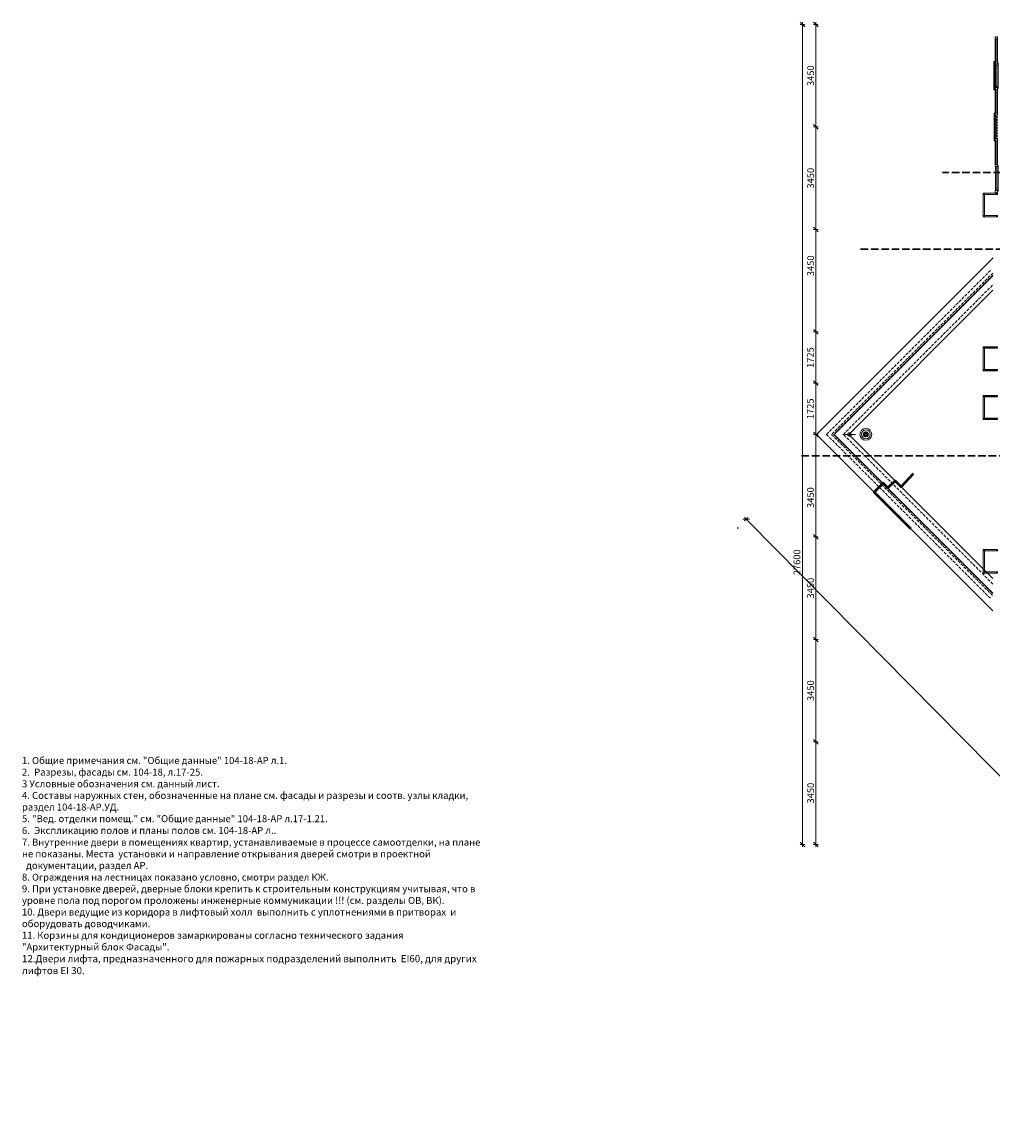
# Model space of a CAD drawing. Units: millimetres. Extents: x -182846 to 1288836, y -165985 to 421707.
# Drawn here: x -95415 to -62725, y 49923 to 87080 of the extents above; entities that cross this region are included whole.
import ezdxf

# ---------------------------------------------------------------- set-up
doc = ezdxf.new("R2010")
doc.units = ezdxf.units.MM
doc.linetypes.add('GOST2.303 4', pattern=[7, 5, -2, 0])
doc.layers.add('A-WIND', color=3, linetype='Continuous')
for name, color, linetype, lineweight in [('МАРКЕР - РАЗРЕЗ', 30, 'Continuous', 30), ('ОСИ', 252, 'Continuous', 15), ('РАЗМЕР - ОСЕЙ', 7, 'Continuous', 18), ('ТЕКСТ', 12, 'Continuous', 20), ('ТОНКИЕ', 7, 'Continuous', 15), ('ШТРИХОВКА', 252, 'Continuous', 9)]:
    doc.layers.add(name, color=color, linetype=linetype, lineweight=lineweight)
doc.styles.add('GOST 2.304', font='CS_Gost2304.shx', dxfattribs={"width": 0.8})
doc.dimstyles.new('ARKO_TICK', dxfattribs={"dimscale": 100, "dimtxt": 2.3, "dimasz": 0.8, "dimexe": 2, "dimexo": 2, "dimgap": 0.6, "dimtad": 1, "dimdec": 0, "dimzin": 0, "dimtxsty": 'GOST 2.304', "dimblk": 'dblk_0', "dimcen": 2, "dimdle": 1.5, "dimse1": 1, "dimse2": 1, "dimazin": 0, "dimtfac": 1, "dimtdec": 0, "dimtix": 1, "dimtmove": 1, "dimatfit": 3, "dimfxl": 1, "dimtolj": 1, "dimtzin": 0, "dimarcsym": 0})

# ---------------------------------------------------------------- blocks, each defined once
blk = doc.blocks.new('box')
at = {"layer": 'ТОНКИЕ'}
for points in [[(-82, -3), (400, -3), (400, 797), (-82, 797)], [(-82, 0), (397, 0), (397, 794), (-82, 794)], [(-82, 40), (357, 40), (357, 754), (-82, 754)]]:
    blk.add_lwpolyline(points, dxfattribs=at)
for points in [[(-82, 754), (-42, 754), (-42, 794), (-82, 794)], [(357, 754), (397, 754), (397, 794), (357, 794)], [(-82, 0), (-42, 0), (-42, 40), (-82, 40)], [(357, 0), (397, 0), (397, 40), (357, 40)]]:
    blk.add_lwpolyline(points, close=True, dxfattribs=at)
blk = doc.blocks.new('OKNO 7')
at = {"layer": 'ШТРИХОВКА'}
h = blk.add_hatch(dxfattribs=at)
h.set_pattern_fill('ANSI37', color=8, scale=20, style=0)
h.paths.add_polyline_path([(-3450, 0), (-2660, 0), (-2660, -82), (-3450, -82)])
at = {"layer": 'A-WIND'}
blk.add_line((-2660, -82), (-3450, -82), dxfattribs=at)
at = {"layer": 'ТОНКИЕ'}
for p, q in [((-5247, -41), (-6020, -41)), ((-4419, -22), (-5140, -22)), ((-4312, -41), (-3520, -41)), ((-1790, -41), (-2590, -41)), ((-1683, -22), (-962, -22))]:
    blk.add_line(p, q, dxfattribs=at)
for points in [[(-5177, -63), (-5140, -63), (-5140, 19), (-5210, 19), (-5210, 0)], [(-4382, -63), (-4419, -63), (-4419, 19), (-4349, 19), (-4349, 0)], [(-1720, -63), (-1683, -63), (-1683, 19), (-1753, 19), (-1753, 0)], [(-920, -63), (-962, -63), (-962, 19), (-892, 19), (-892, 0)]]:
    blk.add_lwpolyline(points, dxfattribs=at)
for points in [[(-5140, 19), (-4419, 19), (-4419, -63), (-5140, -63)], [(-962, 19), (-1683, 19), (-1683, -63), (-962, -63)], [(-920, 0), (-850, 0), (-850, -82), (-920, -82)], [(-6090, 0), (-6020, 0), (-6020, -82), (-6090, -82)], [(-5247, 0), (-6020, 0), (-6020, -82), (-5247, -82)], [(-5247, 0), (-5177, 0), (-5177, -82), (-5247, -82)], [(-4382, 0), (-4312, 0), (-4312, -82), (-4382, -82)], [(-4312, 0), (-3520, 0), (-3520, -82), (-4312, -82)], [(-3450, 0), (-3520, 0), (-3520, -82), (-3450, -82)], [(-2590, -112), (-2590, -82), (-3520, -82), (-3520, -112)], [(-2590, 0), (-2660, 0), (-2660, -82), (-2590, -82)], [(-1790, 0), (-2590, 0), (-2590, -82), (-1790, -82)], [(-1720, 0), (-1790, 0), (-1790, -82), (-1720, -82)]]:
    blk.add_lwpolyline(points, close=True, dxfattribs=at)
at = {"layer": 'ТОНКИЕ', "lineweight": 30, "ltscale": 100}
blk.add_lwpolyline([(-5247, -82), (-4308, -82), (-4308, -117), (-5247, -117)], close=True, dxfattribs=at)
at = {"layer": 'ТОНКИЕ', "rotation": 270}
blk.add_blockref('box', (-824, -82), dxfattribs=at)
blk = doc.blocks.new('dblk_0')
at = {"color": 0, "linetype": 'ByBlock'}
for p, q in [((1, 1), (-1, -1)), ((-1, 0), (1, 0)), ((0, 1), (0, -1))]:
    blk.add_line(p, q, dxfattribs=at)
blk = doc.blocks.new('*D19064')
at = {"layer": 'DEFPOINTS', "color": 0, "lineweight": 50}
for p in [(-5920, -24150), (-6214, -27600), (-6040, -27600, 0)]:
    blk.add_point(p, dxfattribs=at)
at = {"layer": 'РАЗМЕР - ОСЕЙ', "color": 0, "lineweight": -2}
blk.add_line((-6214, -24230), (-6214, -27520), dxfattribs=at)
at = {"layer": 'РАЗМЕР - ОСЕЙ', "color": 0, "lineweight": -2, "xscale": 80, "yscale": 80, "zscale": 80}
for p, rotation in [((-6214, -24150), 90), ((-6214, -27600), 270)]:
    blk.add_blockref('dblk_0', p, dxfattribs=dict(at, rotation=rotation))
at = {"layer": 'РАЗМЕР - ОСЕЙ', "color": 0, "lineweight": 25, "insert": (-6394, -25875), "char_height": 230, "attachment_point": 5, "rotation": 90, "style": 'GOST 2.304'}
blk.add_mtext('\\A1;3450', dxfattribs=at)
blk = doc.blocks.new('*D19065')
at = {"layer": 'DEFPOINTS', "color": 0, "lineweight": 50}
for p in [(-5920, -20700), (-6214, -24150), (-6040, -24150, 0)]:
    blk.add_point(p, dxfattribs=at)
at = {"layer": 'РАЗМЕР - ОСЕЙ', "color": 0, "lineweight": -2}
blk.add_line((-6214, -20780), (-6214, -24070), dxfattribs=at)
at = {"layer": 'РАЗМЕР - ОСЕЙ', "color": 0, "lineweight": -2, "xscale": 80, "yscale": 80, "zscale": 80}
for p, rotation in [((-6214, -20700), 90), ((-6214, -24150), 270)]:
    blk.add_blockref('dblk_0', p, dxfattribs=dict(at, rotation=rotation))
at = {"layer": 'РАЗМЕР - ОСЕЙ', "color": 0, "lineweight": 25, "insert": (-6394, -22425), "char_height": 230, "attachment_point": 5, "rotation": 90, "style": 'GOST 2.304'}
blk.add_mtext('\\A1;3450', dxfattribs=at)
blk = doc.blocks.new('*D19066')
at = {"layer": 'DEFPOINTS', "color": 0, "lineweight": 50}
for p in [(-5920, -17250), (-6214, -20700), (-6040, -20700, 0)]:
    blk.add_point(p, dxfattribs=at)
at = {"layer": 'РАЗМЕР - ОСЕЙ', "color": 0, "lineweight": -2}
blk.add_line((-6214, -17330), (-6214, -20620), dxfattribs=at)
at = {"layer": 'РАЗМЕР - ОСЕЙ', "color": 0, "lineweight": -2, "xscale": 80, "yscale": 80, "zscale": 80}
for p, rotation in [((-6214, -17250), 90), ((-6214, -20700), 270)]:
    blk.add_blockref('dblk_0', p, dxfattribs=dict(at, rotation=rotation))
at = {"layer": 'РАЗМЕР - ОСЕЙ', "color": 0, "lineweight": 25, "insert": (-6394, -18975), "char_height": 230, "attachment_point": 5, "rotation": 90, "style": 'GOST 2.304'}
blk.add_mtext('\\A1;3450', dxfattribs=at)
blk = doc.blocks.new('*D19067')
at = {"layer": 'DEFPOINTS', "color": 0, "lineweight": 50}
for p in [(-5920, -13800), (-6214, -17250), (-6040, -17250, 0)]:
    blk.add_point(p, dxfattribs=at)
at = {"layer": 'РАЗМЕР - ОСЕЙ', "color": 0, "lineweight": -2}
blk.add_line((-6214, -13880), (-6214, -17170), dxfattribs=at)
at = {"layer": 'РАЗМЕР - ОСЕЙ', "color": 0, "lineweight": -2, "xscale": 80, "yscale": 80, "zscale": 80}
for p, rotation in [((-6214, -13800), 90), ((-6214, -17250), 270)]:
    blk.add_blockref('dblk_0', p, dxfattribs=dict(at, rotation=rotation))
at = {"layer": 'РАЗМЕР - ОСЕЙ', "color": 0, "lineweight": 25, "insert": (-6394, -15926), "char_height": 230, "attachment_point": 5, "rotation": 90, "style": 'GOST 2.304'}
blk.add_mtext('\\A1;3450', dxfattribs=at)
blk = doc.blocks.new('*D19068')
at = {"layer": 'DEFPOINTS', "color": 0, "lineweight": 50}
for p in [(-5920, -12075), (-6214, -13800), (-6040, -13800)]:
    blk.add_point(p, dxfattribs=at)
at = {"layer": 'РАЗМЕР - ОСЕЙ', "color": 0, "lineweight": -2}
blk.add_line((-6214, -12155), (-6214, -13720), dxfattribs=at)
at = {"layer": 'РАЗМЕР - ОСЕЙ', "color": 0, "lineweight": -2, "xscale": 80, "yscale": 80, "zscale": 80}
for p, rotation in [((-6214, -12075), 90), ((-6214, -13800), 270)]:
    blk.add_blockref('dblk_0', p, dxfattribs=dict(at, rotation=rotation))
at = {"layer": 'РАЗМЕР - ОСЕЙ', "color": 0, "lineweight": 25, "insert": (-6403, -12938), "char_height": 230, "attachment_point": 5, "rotation": 90, "style": 'GOST 2.304'}
blk.add_mtext('\\A1;1725', dxfattribs=at)
blk = doc.blocks.new('*D19069')
at = {"layer": 'DEFPOINTS', "color": 0, "lineweight": 50}
for p in [(-5920, -10350), (-6214, -12075), (-6040, -12075)]:
    blk.add_point(p, dxfattribs=at)
at = {"layer": 'РАЗМЕР - ОСЕЙ', "color": 0, "lineweight": -2}
blk.add_line((-6214, -10430), (-6214, -11995), dxfattribs=at)
at = {"layer": 'РАЗМЕР - ОСЕЙ', "color": 0, "lineweight": -2, "xscale": 80, "yscale": 80, "zscale": 80}
for p, rotation in [((-6214, -10350), 90), ((-6214, -12075), 270)]:
    blk.add_blockref('dblk_0', p, dxfattribs=dict(at, rotation=rotation))
at = {"layer": 'РАЗМЕР - ОСЕЙ', "color": 0, "lineweight": 25, "insert": (-6403, -11213), "char_height": 230, "attachment_point": 5, "rotation": 90, "style": 'GOST 2.304'}
blk.add_mtext('\\A1;1725', dxfattribs=at)
blk = doc.blocks.new('*D19070')
at = {"layer": 'DEFPOINTS', "color": 0, "lineweight": 50}
for p in [(-5920, -6900), (-6214, -10350), (-5920, -10350)]:
    blk.add_point(p, dxfattribs=at)
at = {"layer": 'РАЗМЕР - ОСЕЙ', "color": 0, "lineweight": -2}
blk.add_line((-6214, -6980), (-6214, -10270), dxfattribs=at)
at = {"layer": 'РАЗМЕР - ОСЕЙ', "color": 0, "lineweight": -2, "xscale": 80, "yscale": 80, "zscale": 80}
for p, rotation in [((-6214, -6900), 90), ((-6214, -10350), 270)]:
    blk.add_blockref('dblk_0', p, dxfattribs=dict(at, rotation=rotation))
at = {"layer": 'РАЗМЕР - ОСЕЙ', "color": 0, "lineweight": 25, "insert": (-6394, -8124), "char_height": 230, "attachment_point": 5, "rotation": 90, "style": 'GOST 2.304'}
blk.add_mtext('\\A1;3450', dxfattribs=at)
blk = doc.blocks.new('*D19071')
at = {"layer": 'DEFPOINTS', "color": 0, "lineweight": 50}
for p in [(-5920, -3450), (-6214, -6900), (-5920, -6900)]:
    blk.add_point(p, dxfattribs=at)
at = {"layer": 'РАЗМЕР - ОСЕЙ', "color": 0, "lineweight": -2}
blk.add_line((-6214, -3530), (-6214, -6820), dxfattribs=at)
at = {"layer": 'РАЗМЕР - ОСЕЙ', "color": 0, "lineweight": -2, "xscale": 80, "yscale": 80, "zscale": 80}
for p, rotation in [((-6214, -3450), 90), ((-6214, -6900), 270)]:
    blk.add_blockref('dblk_0', p, dxfattribs=dict(at, rotation=rotation))
at = {"layer": 'РАЗМЕР - ОСЕЙ', "color": 0, "lineweight": 25, "insert": (-6394, -5175), "char_height": 230, "attachment_point": 5, "rotation": 90, "style": 'GOST 2.304'}
blk.add_mtext('\\A1;3450', dxfattribs=at)
blk = doc.blocks.new('*D19072')
at = {"layer": 'DEFPOINTS', "color": 0, "lineweight": 50}
for p in [(-5920, 0), (-6214, -3450), (-5920, -3450)]:
    blk.add_point(p, dxfattribs=at)
at = {"layer": 'РАЗМЕР - ОСЕЙ', "color": 0, "lineweight": -2}
blk.add_line((-6214, -80), (-6214, -3370), dxfattribs=at)
at = {"layer": 'РАЗМЕР - ОСЕЙ', "color": 0, "lineweight": -2, "xscale": 80, "yscale": 80, "zscale": 80}
for p, rotation in [((-6214, 0), 90), ((-6214, -3450), 270)]:
    blk.add_blockref('dblk_0', p, dxfattribs=dict(at, rotation=rotation))
at = {"layer": 'РАЗМЕР - ОСЕЙ', "color": 0, "lineweight": 25, "insert": (-6394, -1725), "char_height": 230, "attachment_point": 5, "rotation": 90, "style": 'GOST 2.304'}
blk.add_mtext('\\A1;3450', dxfattribs=at)
blk = doc.blocks.new('*D19073')
at = {"layer": 'DEFPOINTS', "color": 0, "lineweight": 50}
for p in [(-6015, 0), (-6670, -27600), (-6040, -27600, 0)]:
    blk.add_point(p, dxfattribs=at)
at = {"layer": 'РАЗМЕР - ОСЕЙ', "color": 0, "lineweight": -2}
blk.add_line((-6670, -80), (-6670, -27520), dxfattribs=at)
at = {"layer": 'РАЗМЕР - ОСЕЙ', "color": 0, "lineweight": -2, "xscale": 80, "yscale": 80, "zscale": 80}
for p, rotation in [((-6670, 0), 90), ((-6670, -27600), 270)]:
    blk.add_blockref('dblk_0', p, dxfattribs=dict(at, rotation=rotation))
at = {"layer": 'РАЗМЕР - ОСЕЙ', "color": 0, "lineweight": 25, "insert": (-6854, -18104), "char_height": 230, "attachment_point": 5, "rotation": 90, "style": 'GOST 2.304'}
blk.add_mtext('\\A1;27600', dxfattribs=at)
blk = doc.blocks.new('*D19074')
at = {"layer": 'DEFPOINTS', "color": 0, "lineweight": 50}
for p in [(-8566, -16650), (-8701, -16784), (10695, -36420)]:
    blk.add_point(p, dxfattribs=at)
at = {"layer": 'РАЗМЕР - ОСЕЙ', "color": 0, "lineweight": -2}
blk.add_line((10774, -36229), (-8510, -16707), dxfattribs=at)
at = {"layer": 'РАЗМЕР - ОСЕЙ', "color": 0, "lineweight": -2, "xscale": 80, "yscale": 80, "zscale": 80}
for p, rotation in [((-8566, -16650), 134.6474203573621), ((10830, -36286), 314.6474203573621)]:
    blk.add_blockref('dblk_0', p, dxfattribs=dict(at, rotation=rotation))
at = {"layer": 'РАЗМЕР - ОСЕЙ', "color": 0, "lineweight": 25, "insert": (7455, -32608), "char_height": 230, "attachment_point": 5, "rotation": 314.6474, "style": 'GOST 2.304'}
blk.add_mtext('\\A1;27600', dxfattribs=at)
blk = doc.blocks.new('*D19076')
at = {"layer": 'DEFPOINTS', "color": 0, "lineweight": 50}
for p in [(-7113, -12403, 0), (33678, -13438, 0), (12983, -36365), (10040, -37077, 0), (17560, -37077, 0)]:
    blk.add_point(p, dxfattribs=at)
at = {"layer": 'РАЗМЕР - ОСЕЙ', "color": 0, "lineweight": -2}
blk.add_arc((13800, -33316), 3156, 226.4523, 313.5476, dxfattribs=at)
at = {"layer": 'РАЗМЕР - ОСЕЙ', "color": 0, "lineweight": -2, "xscale": 80, "yscale": 80, "zscale": 80}
for p, rotation in [((11568, -35548), 135.7261387787339), ((16032, -35548), 44.27376799124399)]:
    blk.add_blockref('dblk_0', p, dxfattribs=dict(at, rotation=rotation))
at = {"layer": 'РАЗМЕР - ОСЕЙ', "color": 0, "lineweight": 25, "insert": (13800, -36274), "char_height": 230, "attachment_point": 5, "rotation": 360, "style": 'GOST 2.304'}
blk.add_mtext('\\A1;90,00°', dxfattribs=at)
blk = doc.blocks.new('Оси 3 этаж')
at = {"layer": 'ОСИ', "ltscale": 100}
blk.add_line((-8843.9, -16920.2, 0), (-8843.9, -16975.3, 0), dxfattribs=at)
at = {"layer": 'РАЗМЕР - ОСЕЙ', "lineweight": 25}
for base, p1, p2, angle, picture, middle, dimtype in [((-6669.7, -27600, 0), (-6014.7, 0, 0), (-6039.6, -27600, 0), 270, '*D19073', (-6669.7, -18104.2, 0), 160), ((-6214.1, -10350, 0), (-5919.8, -6900, 0), (-5919.8, -10350, 0), 270, '*D19070', (-6214.1, -8123.8, 0), 160), ((-6214.1, -17250, 0), (-5919.8, -13800, 0), (-6039.6, -17250, 0), 270, '*D19067', (-6214.1, -15925.8, 0), 160), ((-8565.9, -16649.8, 0), (10694.7, -36419.8, 0), (-8701.3, -16783.6, 0), 134.64742, '*D19074', (7324.5, -32737, 0), 161)]:
    dim = blk.add_linear_dim(base=base, p1=p1, p2=p2, angle=angle, dimstyle='ARKO_TICK', override={"dimlfac": 1, "dimtxsty": 'GOST 2.304', "dimtolj": 1}, dxfattribs=at)
    dim.commit()
    dim.dimension.update_dxf_attribs({"geometry": picture, "text_midpoint": middle, "dimtype": dimtype})
for base, p1, p2, picture, middle in [((-6214.1, -3450, 0), (-5919.8, 0, 0), (-5919.8, -3450, 0), '*D19072', (-6393.9, -1725, 0)), ((-6214.1, -6900, 0), (-5919.8, -3450, 0), (-5919.8, -6900, 0), '*D19071', (-6393.9, -5175, 0)), ((-6214.1, -12075, 0), (-5919.8, -10350, 0), (-6039.6, -12075, 0), '*D19069', (-6402.8, -11212.5, 0)), ((-6214.1, -13800, 0), (-5919.8, -12075, 0), (-6039.6, -13800, 0), '*D19068', (-6402.8, -12937.5, 0)), ((-6214.1, -20700, 0), (-5919.8, -17250, 0), (-6039.6, -20700, 0), '*D19066', (-6393.9, -18975, 0)), ((-6214.1, -24150, 0), (-5919.8, -20700, 0), (-6039.6, -24150, 0), '*D19065', (-6393.9, -22425, 0)), ((-6214.1, -27600, 0), (-5919.8, -24150, 0), (-6039.6, -27600, 0), '*D19064', (-6393.9, -25875, 0))]:
    dim = blk.add_linear_dim(base=base, p1=p1, p2=p2, angle=270, dimstyle='ARKO_TICK', override={"dimlfac": 1, "dimtxsty": 'GOST 2.304', "dimtolj": 1}, dxfattribs=at)
    dim.commit()
    dim.dimension.update_dxf_attribs({"geometry": picture, "text_midpoint": middle})
dim = blk.add_angular_dim_2l(base=(12983.1, -36364.9), line1=((-7113.4, -12402.7, 0), (17560.3, -37076.6, 0)), line2=((33677.9, -13438.2, 0), (10039.6, -37076.5, 0)), dimstyle='ARKO_TICK', override={"dimlfac": 1, "dimtxsty": 'GOST 2.304', "dimtolj": 1}, dxfattribs=at)
dim.commit()
dim.dimension.update_dxf_attribs({"geometry": '*D19076', "text_midpoint": (13800, -36274.5, 0)})

msp = doc.modelspace()

# ---------------------------------------------------------------- linework, layer by layer
at = {"layer": 'МАРКЕР - РАЗРЕЗ', "linetype": 'GOST2.303 4', "ltscale": 50}
for p, q in [((-33054.964, 82011.757, 0), (-64425.706, 82011.757, 0)), ((-31229.4, 79435, 0), (-67181.404, 79435, 0))]:
    msp.add_line(p, q, dxfattribs=at)
at = {"layer": 'МАРКЕР - РАЗРЕЗ', "linetype": 'GOST2.303 4', "ltscale": 50, "elevation": 0}
msp.add_lwpolyline([(-28318.292, 72483.153), (-69203.083, 72483.153)], dxfattribs=at)
at = {"layer": 'ТОНКИЕ', "ltscale": 100}
msp.add_line((-67349.244, 73200, 0), (-67777.068, 73200, 0), dxfattribs=at)
at = {"layer": 'ТОНКИЕ', "lineweight": 30, "ltscale": 100, "elevation": 0}
for points in [[(-62719.562, 79146.659), (-68666.542, 73199.679), (-62724.562, 67257.7)], [(-62724.562, 78540.618), (-68065.501, 73199.679), (-62724.562, 67858.74)]]:
    msp.add_lwpolyline(points, dxfattribs=at)
at = {"layer": 'ТОНКИЕ', "linetype": 'GOST2.303 4', "ltscale": 20, "elevation": 0}
for points in [[(-62809.415, 78717.395), (-68327.131, 73199.679), (-62809.415, 67681.964)], [(-62724.562, 78632.542), (-68157.425, 73199.679), (-62724.562, 67766.817)], [(-62724.562, 78561.832), (-68086.714, 73199.679), (-62724.562, 67837.527)], [(-62724.562, 68162.943), (-67761.384, 73200), (-62724.562, 78236.851)]]:
    msp.add_lwpolyline(points, dxfattribs=at)
at = {"layer": 'ТОНКИЕ', "lineweight": 25, "ltscale": 100, "elevation": 0}
msp.add_lwpolyline([(-62724.493, 68346.726), (-67577.538, 73199.998), (-62724.562, 78053.003)], dxfattribs=at)
at = {"layer": 'ТОНКИЕ', "lineweight": 50, "ltscale": 20, "elevation": 0}
msp.add_lwpolyline([(-65487.865, 70021.062), (-66726.232, 71259.429), (-66425.711, 71559.949), (-66263.077, 71397.314), (-66018.975, 71641.418), (-65998.468, 71620.912), (-65813.913, 71436.358), (-65400.348, 71886.507)], dxfattribs=at)
at = {"layer": 'ТОНКИЕ', "linetype": 'GOST2.303 4', "ltscale": 10}
msp.add_circle((-67553.244, 73199.679, 0), 60, dxfattribs=at)
at = {"layer": 'ТОНКИЕ', "color": 1, "ltscale": 100}
for radius in [200, 150]:
    msp.add_circle((-67003.175, 73201.092, 0), radius, dxfattribs=at)
at = {"layer": 'ТОНКИЕ', "color": 1, "lineweight": 50, "ltscale": 100}
msp.add_circle((-67003.496, 73200.009, 0), 60, dxfattribs=at)

# ---------------------------------------------------------------- block references
at = {"rotation": 270}
msp.add_blockref('OKNO 7', (-62569.562, 80495), dxfattribs=at)
at = {"layer": 'A-WIND', "rotation": 180}
msp.add_blockref('box', (-62651.562, 76142), dxfattribs=at)
at = {"layer": 'A-WIND', "xscale": -1}
for p in [(-62651.562, 73708), (-62651.562, 68533)]:
    msp.add_blockref('box', p, dxfattribs=at)
at = {"layer": 'ОСИ', "ltscale": 100}
msp.add_blockref('Оси 3 этаж', (-62469.562, 87000), dxfattribs=at)

# ---------------------------------------------------------------- texts
at = {"layer": 'ТЕКСТ', "insert": (-95418.393, 62341.325), "char_height": 240, "width": 15492.61453, "attachment_point": 1, "style": 'GOST 2.304'}
msp.add_mtext('{\\H0.97917x;1. Общие примечания см. "Общие данные" 104-18-АР л.1.\\P2.  Разрезы, фасады см. 104-18, л.17-25.\\C1;\\P\\C256;3 Условные обозначения см. данный лист.\\P4. Составы наружных стен, обозначенные на плане см. фасады и разрезы и соотв. узлы кладки, раздел 104-18-АР.УД.\\P5. "Вед. отделки помещ." см. "Общие данные" \\C1;104-18-АР л.17-1.21.\\P\\C256;6.  Экспликацию полов и планы полов см. 104-18-АР л.\\H1.0213x;.\\P\\H0.97921x;7. Внутренние двери в помещениях квартир, устанавливаемые в процессе самоотделки, на плане не показаны. Места  установки и направление открывания дверей смотри в проектной  \\P  документации, раздел АР.\\P\\H0.99996x;8. \\H0.97872x;Ограждения на лестницах показано условно, смотри раздел КЖ.\\C1; \\H1.0217x;\\P\\H0.99993x;\\C256;9. При установке дверей, дверные блоки крепить к строительным конструкциям учитывая, что в уровне пола под порогом проложены инженерные коммуникации !!! (см. разделы ОВ, ВК). \\P10. Двери ведущие из коридора в лифтовый холл  выполнить с уплотнениями в притворах  и  оборудовать доводчиками.\\P11. Корзины для кондиционеров замаркированы согласно технического задания "Архитектурный блок Фасады".\\P\\H1.0214x;\\W1;12.}Двери лифта, предназначенного для пожарных подразделений выполнить  EI60, для других лифтов EI 30.\\P{\\H0.97909x;\\P\\P \\P\\H0.9999x;\\P\\H0.99995x;\\P\\H0.99995x;\\C1;\\P\\H0.99995x;\\P\\P\\C256;\\P\\P\\P\\P\\P\\P}\\P \\P    \\P\\P  \\P\\P\\P\\P                                     ', dxfattribs=at)

doc.saveas('drawing.dxf')
